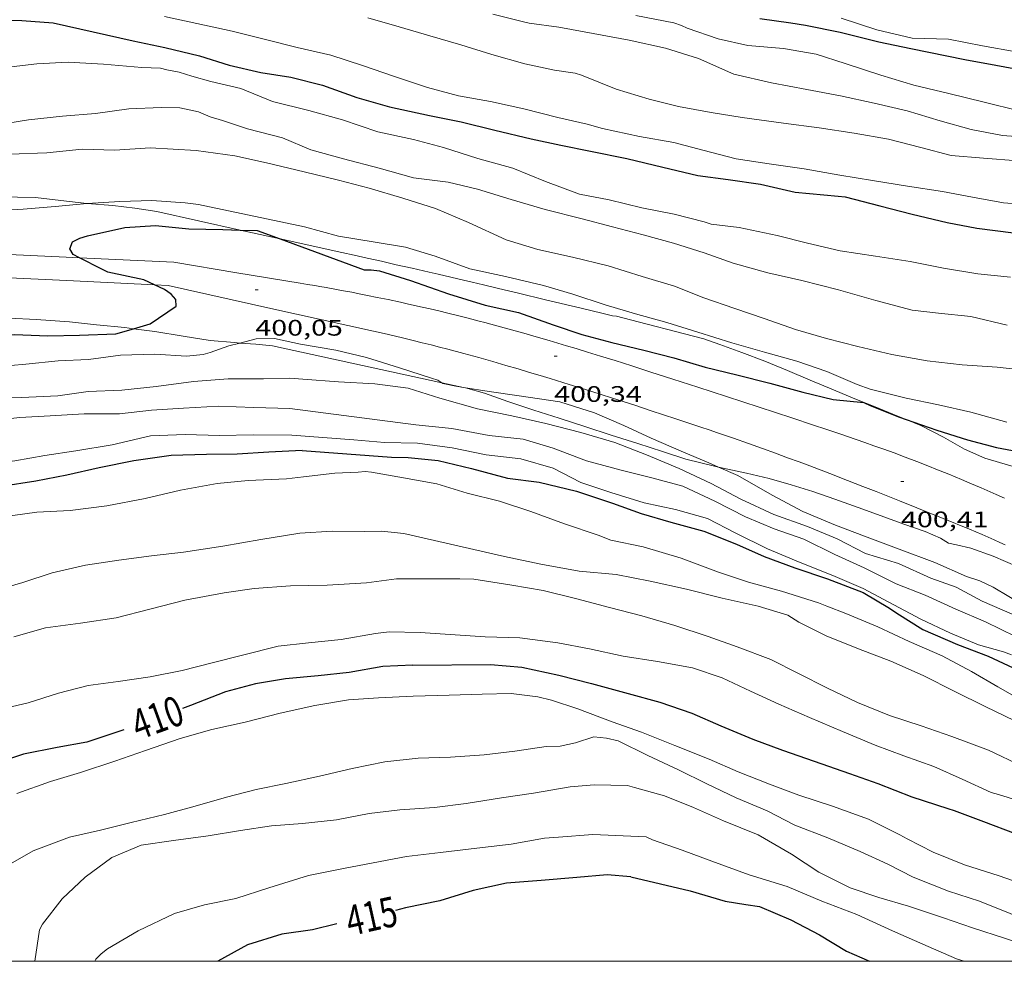
# Model space of a CAD drawing. Units: inches. Extents: x 452000 to 453004, y 4602998 to 4603500.
# Drawn here: x 452420 to 452486, y 4603000 to 4603063 of the extents above; entities that cross this region are included whole.
import ezdxf
from ezdxf.enums import TextEntityAlignment as Align

# ---------------------------------------------------------------- set-up
doc = ezdxf.new("R2010")
doc.units = ezdxf.units.IN
doc.header["$MEASUREMENT"] = 0
for name, color, linetype, lineweight in [('BOSC', 7, 'Continuous', 0), ('CAMI i PISTA FORESTAL', 7, 'Continuous', 0), ('CORBA DE NIVELL', 7, 'Continuous', 0), ('CORBA MESTRA', 7, 'Continuous', 0), ('COTA ALTIMETRICA', 7, 'Continuous', 0), ('ETIQUETA CORBA MESTRA', 7, 'Continuous', 0), ('MARC FULL', 7, 'Continuous', 0)]:
    doc.layers.add(name, color=color, linetype=linetype, lineweight=lineweight)
doc.styles.add('Style-Arial', font='ARIAL.TTF')
doc.linetypes.add('bosc', pattern='A,-2.235,[9,dgnlstyle-mataro.shx,S=0.035752,R=0,X=0,Y=0],-2.235', length=4.47)

# ---------------------------------------------------------------- blocks, each defined once
blk = doc.blocks.new('COTA')
at = {"color": 0, "linetype": 'ByBlock', "lineweight": -2}
blk.add_line((0, 0), (0.2, 0), dxfattribs=at)

msp = doc.modelspace()

# ---------------------------------------------------------------- linework, layer by layer
at = {"layer": 'BOSC', "color": 3, "linetype": 'bosc', "lineweight": 20, "elevation": 404.957, "flags": 128}
msp.add_lwpolyline([(452434.764, 4603048.693), (452429.219, 4603049.916)], dxfattribs=at)
at = {"layer": 'BOSC', "color": 3, "linetype": 'bosc', "lineweight": 20}
for points, elevation in [([(452437.442, 4603048.102), (452434.764, 4603048.693)], 405.155), ([(452459.565, 4603042.979), (452458.839, 4603043.152), (452457.478, 4603043.479), (452455.096, 4603044.054), (452453.309, 4603044.484), (452451.969, 4603044.805), (452450.964, 4603045.045), (452450.21, 4603045.223), (452449.644, 4603045.356), (452448.796, 4603045.555), (452447.947, 4603045.751), (452447.362, 4603045.886), (452446.229, 4603046.145), (452445.166, 4603046.386), (452444.17, 4603046.611), (452443.236, 4603046.82), (452442.36, 4603047.016), (452441.539, 4603047.199), (452437.442, 4603048.102)], 405.889)]:
    msp.add_lwpolyline(points, dxfattribs=dict(at, elevation=elevation))
for points in [[(452424.576, 4603050.454, 403.977), (452424.567, 4603050.454, 403.977), (452422.831, 4603050.661, 403.841), (452421.134, 4603050.864, 403.577), (452417.51, 4603050.933, 403.057), (452415.562, 4603050.788, 402.809), (452413.648, 4603050.551, 402.593), (452411.902, 4603050.374, 402.369), (452410.045, 4603050.198, 402.145), (452408.09, 4603050.049, 401.905), (452406.204, 4603049.939, 401.665), (452404.381, 4603049.801, 401.441), (452402.571, 4603049.56, 401.265), (452400.763, 4603049.283, 401.097), (452399.004, 4603048.969, 400.953), (452397.296, 4603048.584, 400.889), (452395.552, 4603048.149, 400.825), (452393.683, 4603047.754, 400.785), (452391.894, 4603047.349, 400.801), (452390.292, 4603046.813, 400.825), (452388.787, 4603046.203, 400.961), (452387.362, 4603045.648, 401.425), (452386.696, 4603045.387, 401.633)], [(452429.219, 4603049.916, 404.545), (452427.747, 4603050.146, 404.241), (452426.291, 4603050.331, 404.105), (452424.576, 4603050.454, 403.977)], [(452408.686, 4603042.204, 404.326), (452409.51, 4603042.277, 404.449), (452411.062, 4603042.453, 404.649), (452413.042, 4603042.608, 404.713), (452414.558, 4603042.735, 404.697), (452416.047, 4603042.874, 404.657), (452417.694, 4603042.901, 404.609), (452419.401, 4603042.825, 404.609), (452421.181, 4603042.734, 404.633), (452423.405, 4603042.578, 404.697), (452425.194, 4603042.391, 404.737), (452427.098, 4603042.197, 404.753), (452427.679, 4603042.123, 404.755)], [(452479.1, 4603036.076, 405.153), (452478.491, 4603036.32, 405.153), (452477.039, 4603036.914, 405.185), (452475.688, 4603037.445, 405.257), (452474.262, 4603038.044, 405.337), (452472.725, 4603038.691, 405.401), (452471.22, 4603039.346, 405.449), (452469.706, 4603039.968, 405.593), (452468.166, 4603040.539, 405.745), (452466.708, 4603041.064, 405.881), (452465.632, 4603041.44, 405.889), (452464.342, 4603041.786, 405.889), (452461.266, 4603042.569, 405.889), (452459.82, 4603042.962, 405.889), (452459.565, 4603042.979, 405.889)], [(452427.679, 4603042.123, 404.755), (452429.092, 4603041.944, 404.761), (452430.972, 4603041.616, 404.769), (452432.781, 4603041.33, 404.769), (452434.402, 4603041.195, 404.769), (452434.746, 4603041.169, 404.769)], [(452434.746, 4603041.169, 404.769), (452435.814, 4603041.086, 404.769), (452436.917, 4603040.984, 404.769)], [(452436.917, 4603040.984, 404.769), (452448.187, 4603038.527, 404.888)], [(452448.187, 4603038.527, 404.888), (452449.63, 4603038.213, 404.903)], [(452449.63, 4603038.213, 404.903), (452449.767, 4603038.183, 404.905), (452451.031, 4603037.833, 404.905), (452452.599, 4603037.278, 404.905), (452454.329, 4603036.697, 404.921), (452456.016, 4603036.175, 405.001), (452457.716, 4603035.614, 405.257), (452459.464, 4603035.034, 405.617), (452461.24, 4603034.471, 405.985), (452462.878, 4603033.938, 406.337), (452464.449, 4603033.441, 406.649), (452466.341, 4603032.963, 407.121), (452466.617, 4603032.905, 407.185)], [(452489.194, 4603032.597, 405.009), (452487.62, 4603032.732, 405.081), (452486.088, 4603033.002, 405.145), (452484.337, 4603033.506, 405.177), (452483.004, 4603034.103, 405.161), (452481.598, 4603034.89, 405.153), (452480.077, 4603035.684, 405.153), (452479.1, 4603036.076, 405.153)], [(452466.617, 4603032.905, 407.185), (452468.487, 4603032.512, 407.625), (452469.988, 4603032.15, 407.961), (452471.451, 4603031.729, 408.281), (452472.901, 4603031.282, 408.553), (452474.358, 4603030.774, 408.673), (452475.914, 4603030.223, 408.769), (452477.45, 4603029.659, 408.793), (452478.955, 4603029.115, 408.793), (452480.369, 4603028.619, 408.793), (452481.396, 4603028.168, 408.793), (452481.935, 4603027.842, 408.793), (452482.454, 4603027.726, 408.785), (452483.421, 4603027.508, 408.681), (452484.905, 4603026.97, 408.369), (452486.549, 4603026.266, 408.057), (452488.3, 4603025.457, 407.769), (452489.99, 4603024.706, 407.489), (452491.701, 4603023.966, 407.225), (452493.388, 4603023.268, 407.105), (452494.981, 4603022.654, 407.073), (452496.629, 4603022.119, 407.049), (452498.256, 4603021.718, 406.873), (452498.416, 4603021.684, 406.85)]]:
    msp.add_polyline3d(points, dxfattribs=at)
at = {"layer": 'CAMI i PISTA FORESTAL', "color": 7, "linetype": 'Continuous', "lineweight": 0}
for points in [[(452408.579, 4603047.245, 399.023), (452408.936, 4603047.262, 399.044), (452409.38, 4603047.279, 399.071), (452409.796, 4603047.293, 399.096), (452410.187, 4603047.304, 399.12), (452410.919, 4603047.318, 399.164), (452411.559, 4603047.325, 399.203), (452412.119, 4603047.326, 399.238), (452412.61, 4603047.323, 399.268), (452413.039, 4603047.319, 399.295), (452413.789, 4603047.305, 399.342), (452414.352, 4603047.29, 399.378), (452414.774, 4603047.277, 399.405), (452415.407, 4603047.253, 399.447), (452416.039, 4603047.225, 399.489), (452423.192, 4603046.884, 399.969), (452424.071, 4603046.842, 400.028)], [(452424.071, 4603046.842, 400.028), (452430.345, 4603046.543, 400.449)], [(452449.25, 4603042.996, 400.032), (452448.599, 4603043.156, 400.001), (452447.988, 4603043.303, 399.969), (452447.415, 4603043.439, 399.939), (452446.877, 4603043.563, 399.911), (452446.372, 4603043.678, 399.884), (452445.899, 4603043.783, 399.861), (452445.455, 4603043.881, 399.839), (452444.622, 4603044.059, 399.803), (452443.892, 4603044.211, 399.776), (452443.253, 4603044.34, 399.758), (452442.694, 4603044.451, 399.747), (452442.204, 4603044.546, 399.741), (452441.775, 4603044.627, 399.74), (452441.4, 4603044.697, 399.741), (452441.071, 4603044.757, 399.745), (452440.496, 4603044.861, 399.757), (452440.064, 4603044.937, 399.771), (452439.74, 4603044.993, 399.784), (452439.254, 4603045.076, 399.809), (452438.768, 4603045.157, 399.841), (452434.556, 4603045.85, 400.145), (452430.345, 4603046.543, 400.449)], [(452429.071, 4603045.044, 399.84), (452423.239, 4603045.322, 399.633), (452416.499, 4603045.643, 399.393), (452416.094, 4603045.661, 399.378), (452415.701, 4603045.676, 399.363), (452415.32, 4603045.689, 399.348), (452414.583, 4603045.708, 399.317), (452413.892, 4603045.718, 399.287), (452413.244, 4603045.722, 399.257), (452412.636, 4603045.72, 399.228), (452412.067, 4603045.714, 399.201), (452411.533, 4603045.705, 399.174), (452411.032, 4603045.693, 399.149), (452410.563, 4603045.679, 399.126), (452410.123, 4603045.663, 399.103), (452409.711, 4603045.647, 399.082), (452408.937, 4603045.61, 399.043), (452408.674, 4603045.596, 399.029)], [(452429.979, 4603045, 399.873), (452429.071, 4603045.044, 399.84)], [(452429.979, 4603045, 399.873), (452436.817, 4603043.478, 399.925), (452443.655, 4603041.957, 399.977), (452444.347, 4603041.801, 399.983), (452445.016, 4603041.646, 399.989), (452445.663, 4603041.492, 399.995), (452446.289, 4603041.34, 400.002), (452446.895, 4603041.19, 400.01), (452447.481, 4603041.041, 400.017), (452448.048, 4603040.895, 400.025), (452448.597, 4603040.752, 400.032), (452449.659, 4603040.467, 400.048), (452450.653, 4603040.194, 400.064), (452451.584, 4603039.932, 400.08), (452452.455, 4603039.682, 400.095), (452453.27, 4603039.444, 400.109), (452454.034, 4603039.217, 400.124), (452454.75, 4603039.002, 400.137), (452455.42, 4603038.799, 400.15), (452456.675, 4603038.411, 400.174), (452457.772, 4603038.067, 400.195), (452458.731, 4603037.763, 400.214), (452459.569, 4603037.494, 400.231), (452461.035, 4603037.02, 400.259), (452462.134, 4603036.66, 400.279), (452463.782, 4603036.118, 400.309), (452465.429, 4603035.572, 400.337), (452465.998, 4603035.382, 400.346), (452466.548, 4603035.196, 400.355), (452467.611, 4603034.831, 400.372), (452468.605, 4603034.482, 400.389), (452469.535, 4603034.15, 400.404), (452470.406, 4603033.834, 400.418), (452471.22, 4603033.535, 400.431), (452471.982, 4603033.252, 400.443), (452472.696, 4603032.984, 400.455), (452474.032, 4603032.475, 400.477), (452475.199, 4603032.024, 400.496), (452476.218, 4603031.626, 400.512), (452477.108, 4603031.275, 400.527), (452478.665, 4603030.655, 400.551), (452479.831, 4603030.187, 400.57), (452481.578, 4603029.479, 400.598), (452483.324, 4603028.768, 400.625), (452483.758, 4603028.588, 400.632), (452484.177, 4603028.411, 400.637), (452484.58, 4603028.236, 400.643), (452484.968, 4603028.064, 400.647), (452485.343, 4603027.896, 400.652), (452485.705, 4603027.73, 400.656)], [(452485.666, 4603030.842, 400.624), (452485.098, 4603031.092, 400.617), (452484.102, 4603031.526, 400.606), (452483.352, 4603031.846, 400.597), (452482.789, 4603032.084, 400.591), (452481.941, 4603032.435, 400.58), (452481.09, 4603032.78, 400.569), (452480.66, 4603032.951, 400.563), (452479.826, 4603033.275, 400.552), (452479.042, 4603033.573, 400.542), (452478.306, 4603033.847, 400.532), (452477.614, 4603034.099, 400.523), (452476.964, 4603034.332, 400.515), (452476.353, 4603034.548, 400.507), (452475.781, 4603034.748, 400.5), (452474.705, 4603035.117, 400.486), (452473.762, 4603035.435, 400.474), (452472.936, 4603035.71, 400.463), (452471.488, 4603036.187, 400.445), (452467.138, 4603037.602, 400.385), (452465.238, 4603038.223, 400.356), (452463.576, 4603038.764, 400.329), (452462.121, 4603039.234, 400.305), (452460.847, 4603039.641, 400.282), (452459.731, 4603039.994, 400.262), (452458.754, 4603040.299, 400.245), (452457.897, 4603040.564, 400.229), (452457.147, 4603040.793, 400.216), (452456.49, 4603040.991, 400.204), (452455.338, 4603041.333, 400.183), (452454.472, 4603041.585, 400.167), (452453.821, 4603041.772, 400.155), (452452.843, 4603042.047, 400.138), (452451.863, 4603042.316, 400.121), (452451.457, 4603042.425, 400.113), (452451.064, 4603042.53, 400.102), (452450.683, 4603042.63, 400.091), (452449.944, 4603042.821, 400.063), (452449.25, 4603042.996, 400.032)]]:
    msp.add_polyline3d(points, dxfattribs=at)
at = {"layer": 'CORBA DE NIVELL', "color": 30, "linetype": 'Continuous', "lineweight": 0, "flags": 128}
for points, elevation in [([(452429.737, 4603062.91), (452431.89, 4603062.444), (452434.236, 4603061.933), (452436.368, 4603061.409), (452438.57, 4603060.842), (452440.798, 4603060.327), (452442.925, 4603059.652), (452445.037, 4603058.922), (452447.232, 4603058.175), (452449.311, 4603057.63), (452451.431, 4603057.255), (452453.647, 4603056.761), (452455.928, 4603056.185), (452457.88, 4603055.732), (452458.887, 4603055.445), (452461.359, 4603054.923), (452463.638, 4603054.512), (452465.578, 4603054.015), (452467.786, 4603053.424), (452469.984, 4603053.104), (452472.326, 4603052.775), (452474.7, 4603052.344), (452476.871, 4603051.991), (452479.195, 4603051.614), (452481.535, 4603051.256), (452483.526, 4603050.881), (452485.591, 4603050.503), (452487.968, 4603050.323)], 394.001), ([(452443.276, 4603062.82), (452445.347, 4603062.224), (452447.401, 4603061.626), (452449.455, 4603061.029), (452451.534, 4603060.373), (452453.732, 4603059.748), (452455.689, 4603059.335), (452457.084, 4603059.143), (452457.498, 4603059.003), (452459.804, 4603058.081), (452461.991, 4603057.413), (452463.964, 4603056.907), (452466.12, 4603056.517), (452468.183, 4603056.175), (452470.939, 4603055.817), (452473.32, 4603055.501), (452475.654, 4603055.14), (452477.932, 4603054.746), (452480.095, 4603054.184), (452482.108, 4603053.656), (452484.258, 4603053.484), (452486.545, 4603053.299)], 393.001), ([(452487.597, 4603054.821), (452485.52, 4603054.979), (452483.441, 4603055.396), (452481.371, 4603055.974), (452479.17, 4603056.634), (452476.981, 4603057.144), (452474.738, 4603057.622), (452472.493, 4603058.054), (452470.147, 4603058.501), (452467.632, 4603059.081), (452465.276, 4603060.122), (452463.095, 4603060.812), (452460.669, 4603061.333), (452458.263, 4603061.773), (452455.979, 4603062.209), (452454.017, 4603062.472), (452453.555, 4603062.584), (452451.587, 4603063.064)], 392.001), ([(452486.632, 4603056.637), (452484.303, 4603057.214), (452481.946, 4603057.793), (452479.624, 4603058.328), (452477.419, 4603058.995), (452475.046, 4603059.777), (452473.116, 4603060.399), (452470.939, 4603060.778), (452468.562, 4603060.975), (452466.589, 4603061.416), (452464.532, 4603062.131), (452464.163, 4603062.306), (452463.632, 4603062.49), (452461.116, 4603062.976)], 391.001), ([(452419.157, 4603059.519), (452421.222, 4603059.751), (452423.329, 4603059.877), (452425.679, 4603059.728), (452428.218, 4603059.51)], 396.001), ([(452486.05, 4603045.549), (452483.89, 4603045.77), (452481.591, 4603046.152), (452479.367, 4603046.596), (452477.06, 4603046.945), (452474.726, 4603047.306), (452472.538, 4603047.817), (452470.529, 4603048.32), (452467.991, 4603048.859), (452466.121, 4603049.091), (452465.671, 4603049.247), (452463.666, 4603049.743), (452461.522, 4603050.177), (452459.339, 4603050.709), (452457.356, 4603051.088), (452455.102, 4603051.92), (452452.931, 4603052.801), (452450.59, 4603053.463), (452448.309, 4603054.197), (452446.3, 4603054.718), (452443.936, 4603055.229), (452441.573, 4603056.026), (452439.352, 4603056.656), (452436.925, 4603057.259), (452434.813, 4603058.118), (452432.824, 4603058.587), (452431.546, 4603058.929), (452430.709, 4603059.194), (452429.888, 4603059.367), (452429.474, 4603059.461), (452428.218, 4603059.51)], 396.001), ([(452383.187, 4603047.935), (452385.108, 4603048.656), (452387.053, 4603049.271), (452389.345, 4603049.957), (452391.61, 4603050.673), (452393.524, 4603051.389), (452395.502, 4603052.107), (452397.658, 4603052.677), (452399.684, 4603053.089), (452401.498, 4603053.545), (452403.475, 4603054.105), (452405.664, 4603054.491), (452408.116, 4603054.659), (452410.118, 4603054.855), (452412.199, 4603055.059), (452414.266, 4603055.254), (452416.367, 4603055.423), (452418.463, 4603055.682), (452420.671, 4603056.033), (452422.943, 4603056.273), (452425.147, 4603056.456), (452427.348, 4603056.756), (452429.52, 4603056.855)], 397.001), ([(452485.829, 4603042.364), (452483.422, 4603042.932), (452481.255, 4603043.15), (452479.515, 4603043.365), (452477.097, 4603044.001), (452474.61, 4603044.708), (452472.164, 4603045.328), (452469.903, 4603045.852), (452467.596, 4603046.488), (452465.659, 4603047.171), (452463.627, 4603047.826), (452461.594, 4603048.371), (452459.566, 4603048.909), (452457.545, 4603049.433), (452455.081, 4603050.052), (452452.823, 4603050.716), (452450.577, 4603051.405), (452448.624, 4603051.876), (452446.309, 4603052.174), (452444.024, 4603052.804), (452441.66, 4603053.443), (452439.485, 4603054.026), (452437.584, 4603054.822), (452435.257, 4603055.428), (452433.583, 4603055.976), (452432.768, 4603056.236), (452431.992, 4603056.572), (452430.745, 4603056.83), (452429.52, 4603056.855)], 397.001), ([(452434.746, 4603041.169), (452434.023, 4603040.982)], 401.001), ([(452459.707, 4603034.552), (452457.456, 4603035.22), (452455.13, 4603035.808), (452452.866, 4603036.321), (452450.577, 4603036.782), (452448.057, 4603037.498), (452445.953, 4603038.167), (452443.743, 4603038.443), (452441.311, 4603038.591), (452438.943, 4603038.757), (452438.078, 4603038.831)], 402.001), ([(452418.082, 4603035.989), (452420.102, 4603036.204), (452422.127, 4603036.311), (452424.376, 4603036.464), (452426.742, 4603036.462), (452428.863, 4603036.708), (452431.006, 4603036.837), (452433.322, 4603036.954), (452435.688, 4603036.87), (452438.076, 4603036.799)], 403.001), ([(452417.606, 4603033.059), (452419.769, 4603033.323), (452421.755, 4603033.676), (452423.834, 4603033.98), (452426.257, 4603034.39), (452428.799, 4603034.98), (452431.119, 4603035.073), (452433.388, 4603035.015), (452435.632, 4603035.064), (452438.213, 4603035.041)], 404.001), ([(452486.171, 4603023.116), (452484.161, 4603023.988), (452482.447, 4603024.91), (452480.755, 4603025.504), (452478.606, 4603026.49), (452476.408, 4603027.16), (452474.519, 4603028.129), (452472.544, 4603028.957), (452470.303, 4603029.751), (452468.095, 4603030.776), (452466.125, 4603031.819), (452463.995, 4603032.806), (452461.817, 4603033.729), (452459.707, 4603034.552)], 402.001), ([(452443.504, 4603032.569), (452443.082, 4603032.612), (452442.626, 4603032.57), (452441.062, 4603032.502), (452438.983, 4603032.248)], 406.001), ([(452487.129, 4603017.184), (452485.207, 4603018.273), (452483.464, 4603019.308), (452481.503, 4603020.337), (452479.302, 4603021.284), (452477.218, 4603022.27), (452475.094, 4603023.15), (452473.827, 4603023.647), (452473.277, 4603023.865), (452470.821, 4603024.646), (452468.613, 4603025.255), (452466.627, 4603025.91), (452464.133, 4603026.854), (452461.602, 4603027.591), (452459.442, 4603028.035), (452458.601, 4603028.371), (452456.356, 4603029.125), (452454.116, 4603029.948), (452452.042, 4603030.644), (452449.885, 4603031.181), (452447.866, 4603031.798), (452445.645, 4603032.188), (452443.504, 4603032.569)], 406.001), ([(452486.349, 4603016.023), (452484.371, 4603016.968), (452482.355, 4603017.966), (452480.237, 4603019.025), (452478.091, 4603019.975), (452475.944, 4603020.814), (452473.778, 4603021.669), (452471.96, 4603022.578), (452471.222, 4603023.039), (452469.251, 4603023.638), (452466.86, 4603024.179), (452464.476, 4603024.788), (452462.075, 4603025.314), (452459.802, 4603025.748), (452457.337, 4603025.969), (452454.789, 4603026.447), (452452.378, 4603026.958), (452445.665, 4603028.486), (452444.186, 4603028.632)], 407.001), ([(452511.113, 4603021.067), (452511.24, 4603020.703), (452511.178, 4603020.298), (452510.958, 4603019.847), (452510.583, 4603019.409), (452510.26, 4603019.168), (452509.9, 4603018.96), (452509.452, 4603018.775), (452507.387, 4603018.192), (452505.091, 4603017.929), (452502.809, 4603017.914), (452500.391, 4603018.245), (452497.794, 4603018.871), (452495.831, 4603019.585), (452493.444, 4603020.534), (452491.019, 4603021.647), (452488.958, 4603022.591), (452486.98, 4603023.666), (452484.899, 4603024.903), (452484.006, 4603025.33), (452483.124, 4603025.625), (452481.022, 4603026.545), (452478.635, 4603027.448)], 401.001), ([(452419.698, 4603021.606), (452421.802, 4603022.202), (452424.131, 4603022.521), (452426.508, 4603022.868), (452428.764, 4603023.441), (452431.086, 4603024.042), (452433.701, 4603024.536), (452435.712, 4603024.829), (452438.111, 4603024.995), (452440.552, 4603025.055), (452443.174, 4603025.202), (452445.186, 4603025.477)], 408.001), ([(452445.186, 4603025.477), (452449.396, 4603025.467), (452450.326, 4603025.441), (452452.862, 4603025.048), (452454.947, 4603024.7), (452457.181, 4603024.143), (452459.352, 4603023.567), (452461.522, 4603023.009), (452463.711, 4603022.37), (452465.92, 4603021.631), (452467.854, 4603020.937), (452470.094, 4603020.097), (452471.953, 4603019.166), (452473.875, 4603018.188), (452475.875, 4603017.236), (452477.999, 4603016.374), (452480.115, 4603015.684), (452482.155, 4603014.968), (452484.596, 4603014.068), (452486.828, 4603013.001)], 408.001), ([(452418.543, 4603016.727), (452420.661, 4603017.22), (452422.676, 4603017.857), (452424.649, 4603018.359), (452426.655, 4603018.63), (452428.783, 4603018.944), (452430.911, 4603019.369), (452432.913, 4603019.869), (452434.919, 4603020.38), (452437.291, 4603020.974), (452439.31, 4603021.206), (452441.494, 4603021.423), (452443.778, 4603021.819), (452444.696, 4603021.942), (452446.749, 4603021.889)], 409.001), ([(452446.749, 4603021.889), (452451.079, 4603021.608), (452453.396, 4603021.532), (452455.92, 4603021.207), (452458.034, 4603020.81), (452460.264, 4603020.324), (452462.551, 4603019.963), (452464.895, 4603019.534), (452466.867, 4603018.871), (452468.747, 4603017.998), (452470.627, 4603017.126), (452472.68, 4603016.242), (452474.862, 4603015.312), (452477.053, 4603014.397), (452478.952, 4603013.683), (452480.956, 4603012.964), (452482.849, 4603012.117), (452484.765, 4603011.247), (452485.261, 4603011.108), (452487.536, 4603010.399)], 409.001), ([(452476.607, 4603009.456), (452474.196, 4603010.336), (452471.966, 4603011.063), (452470.012, 4603011.791), (452467.934, 4603012.623), (452465.987, 4603013.467), (452463.718, 4603014.374), (452461.493, 4603015.251), (452459.534, 4603015.94), (452457.253, 4603016.803), (452455.508, 4603017.394), (452454.585, 4603017.6), (452452.816, 4603017.822), (452450.89, 4603017.78)], 411.001), ([(452477.883, 4603006.479), (452476.051, 4603007.315), (452473.886, 4603008.217), (452471.688, 4603009.064), (452469.857, 4603010.011), (452467.784, 4603010.883), (452465.832, 4603011.816), (452463.944, 4603012.75), (452461.905, 4603013.706), (452459.933, 4603014.674), (452459.151, 4603014.86), (452458.318, 4603014.942), (452457.088, 4603014.554), (452456.081, 4603014.317)], 412.001), ([(452421.102, 4603000), (452421.408, 4603002.086), (452421.599, 4603002.473), (452422.921, 4603004.169), (452424.451, 4603005.598), (452426.219, 4603006.905), (452428.184, 4603007.725), (452430.322, 4603008.054), (452432.648, 4603008.344), (452434.784, 4603008.709), (452436.845, 4603009.012), (452438.91, 4603009.179), (452441.189, 4603009.423), (452443.353, 4603009.851), (452445.393, 4603010.077), (452447.703, 4603010.237), (452449.819, 4603010.508), (452452.158, 4603010.888), (452454.305, 4603011.186), (452456.738, 4603011.611), (452458.344, 4603011.748)], 413.001), ([(452497.972, 4603000), (452496.829, 4603000.448), (452494.889, 4603001.36), (452492.958, 4603002.352), (452491.037, 4603003.312), (452489.15, 4603004.18), (452487.207, 4603005.017), (452485.292, 4603005.694), (452482.989, 4603006.434), (452480.904, 4603007.262), (452479.176, 4603008.159), (452478.695, 4603008.416), (452476.607, 4603009.456)], 411.001), ([(452425.087, 4603000), (452425.166, 4603000.136), (452425.517, 4603000.504), (452425.935, 4603000.82), (452427.985, 4603002.022), (452430.395, 4603003.191), (452432.389, 4603003.77), (452434.472, 4603004.178), (452436.687, 4603004.884), (452439.311, 4603005.716), (452441.653, 4603006.172), (452443.619, 4603006.559), (452445.845, 4603006.975), (452448.105, 4603007.236), (452450.144, 4603007.481), (452452.81, 4603007.791), (452455.037, 4603008.19), (452455.957, 4603008.26), (452458.248, 4603008.437)], 414.001), ([(452493.672, 4603000), (452493.21, 4603000.188), (452490.662, 4603001.146), (452488.164, 4603002.272), (452486.045, 4603003.173), (452483.989, 4603004), (452481.927, 4603004.675), (452479.57, 4603005.605), (452477.883, 4603006.479)], 412.001)]:
    msp.add_lwpolyline(points, dxfattribs=dict(at, elevation=elevation))
at = {"layer": 'CORBA DE NIVELL', "color": 30, "linetype": 'Continuous', "lineweight": 0}
for points, elevation in [([(452474.775, 4603062.789), (452477.147, 4603062.025), (452479.521, 4603061.465), (452481.937, 4603061.409), (452484.189, 4603060.964), (452486.425, 4603060.564)], 389.001), ([(452431.842, 4603053.996), (452428.786, 4603054.169), (452426.42, 4603054.012), (452424.24, 4603054.075), (452421.89, 4603053.827), (452419.429, 4603053.736), (452417.051, 4603053.536), (452414.936, 4603053.295), (452412.637, 4603053.085), (452410.133, 4603052.766), (452407.594, 4603052.316), (452405.09, 4603051.98), (452402.893, 4603051.69), (452400.788, 4603051.288), (452399.904, 4603051.027), (452397.948, 4603050.35), (452395.698, 4603049.448), (452393.74, 4603048.807), (452391.549, 4603048.041), (452389.365, 4603046.929), (452387.46, 4603045.829), (452386.696, 4603045.387)], 398.001), ([(452431.842, 4603053.996), (452434.419, 4603053.632), (452436.523, 4603053.156), (452439.031, 4603052.572), (452441.319, 4603052.018), (452443.351, 4603051.473), (452445.595, 4603050.819), (452447.765, 4603050.132), (452449.968, 4603049.197), (452452.486, 4603048.036), (452454.588, 4603047.402), (452456.899, 4603046.889), (452459.26, 4603046.303), (452461.528, 4603045.589), (452463.692, 4603044.945), (452465.635, 4603044.173), (452467.713, 4603043.47), (452469.653, 4603042.798), (452471.736, 4603042.07), (452473.798, 4603041.459), (452475.887, 4603040.928), (452478.15, 4603040.415), (452480.499, 4603039.979), (452482.837, 4603039.722), (452485.173, 4603039.564), (452487.388, 4603039.328)], 398.001), ([(452432.002, 4603050.391), (452431.111, 4603050.495), (452428.893, 4603050.656), (452426.765, 4603050.582), (452424.594, 4603050.455), (452424.576, 4603050.454)], 399.001), ([(452424.576, 4603050.454), (452422.462, 4603050.259), (452420.312, 4603050.08), (452418.297, 4603049.969), (452416.129, 4603049.549), (452414.06, 4603049.02), (452412.887, 4603048.971), (452410.746, 4603048.936), (452409.03, 4603048.739), (452408.378, 4603048.206), (452408.456, 4603047.687), (452408.574, 4603047.275), (452408.579, 4603047.245)], 399.001), ([(452432.002, 4603050.391), (452439.047, 4603048.896), (452441.309, 4603048.29), (452443.756, 4603047.892), (452445.776, 4603047.561), (452447.747, 4603046.963), (452450.056, 4603046.116), (452452.438, 4603045.607), (452454.966, 4603044.988), (452456.915, 4603044.413), (452459.075, 4603043.711), (452461.082, 4603043.115), (452463.174, 4603042.531), (452465.248, 4603041.899), (452467.514, 4603041.175), (452469.687, 4603040.563), (452471.823, 4603039.967), (452473.836, 4603039.264), (452475.855, 4603038.407), (452476.716, 4603038.1), (452479.107, 4603037.494), (452481.273, 4603037.054), (452483.414, 4603036.563), (452485.816, 4603035.89)], 399.001), ([(452434.023, 4603040.982), (452432.781, 4603040.531), (452432.297, 4603040.409), (452431.186, 4603040.285), (452429.081, 4603040.427), (452426.809, 4603040.362), (452424.662, 4603040.065), (452422.645, 4603039.991), (452420.49, 4603039.772), (452418.479, 4603039.59)], 401.001), ([(452448.187, 4603038.527), (452447.939, 4603038.695), (452447.498, 4603038.819), (452445.388, 4603039.513), (452443.182, 4603040.198), (452441.145, 4603040.703), (452438.795, 4603041.092), (452437.052, 4603041.472), (452435.829, 4603041.448), (452434.746, 4603041.169)], 401.001), ([(452438.078, 4603038.831), (452436.323, 4603038.779), (452433.971, 4603038.789), (452431.67, 4603038.615), (452429.185, 4603038.279), (452426.888, 4603038.034), (452424.653, 4603037.936), (452422.634, 4603037.657), (452420.219, 4603037.537), (452418.005, 4603037.515)], 402.001), ([(452449.63, 4603038.213), (452449.132, 4603038.294), (452448.271, 4603038.471), (452448.187, 4603038.527)], 401.001), ([(452466.617, 4603032.905), (452465.972, 4603033.19), (452464.121, 4603033.978), (452462.131, 4603034.834), (452460.306, 4603035.674), (452458.36, 4603036.518), (452456.047, 4603037.243), (452453.35, 4603037.644), (452451.354, 4603037.932), (452449.63, 4603038.213)], 401.001), ([(452438.076, 4603036.799), (452446.465, 4603035.728), (452448.867, 4603035.471), (452451.357, 4603035.015), (452453.619, 4603034.76), (452455.598, 4603034.166), (452457.838, 4603033.325), (452460.144, 4603032.707), (452462.181, 4603032.202), (452464.233, 4603031.641), (452466.361, 4603030.643), (452468.417, 4603029.595), (452470.317, 4603028.798), (452472.29, 4603028.118), (452474.356, 4603027.084), (452476.312, 4603026.208), (452478.455, 4603025.136), (452480.367, 4603024.384), (452482.423, 4603023.446), (452484.403, 4603022.594), (452486.397, 4603021.62)], 403.001), ([(452438.213, 4603035.041), (452442.339, 4603034.714), (452444.37, 4603034.556), (452446.585, 4603034.496), (452448.876, 4603034.192), (452451.137, 4603033.715), (452453.461, 4603033.467), (452455.614, 4603032.826), (452457.449, 4603031.872), (452459.441, 4603031.221), (452461.665, 4603030.537), (452463.746, 4603030.085), (452465.89, 4603029.475), (452467.776, 4603028.513), (452469.871, 4603027.46), (452472.061, 4603026.563), (452474.228, 4603025.689), (452476.251, 4603024.825), (452478.295, 4603023.733), (452480.077, 4603022.775), (452482.053, 4603021.847), (452483.924, 4603021.071), (452485.601, 4603020.598), (452486.118, 4603020.407)], 404.001), ([(452478.635, 4603027.448), (452476.347, 4603028.307), (452474.411, 4603029.037), (452472.233, 4603029.96), (452470.186, 4603031.041), (452467.893, 4603032.341), (452466.617, 4603032.905)], 401.001), ([(452438.983, 4603032.248), (452437.862, 4603032.13), (452435.31, 4603032.005), (452433.228, 4603031.82), (452430.807, 4603031.373), (452428.446, 4603030.823), (452425.895, 4603030.329), (452423.458, 4603030.022), (452421.24, 4603029.896), (452418.844, 4603029.565)], 406.001), ([(452444.186, 4603028.632), (452443.076, 4603028.619), (452440.889, 4603028.631), (452438.753, 4603028.506), (452436.136, 4603028.095), (452433.622, 4603027.65), (452431.001, 4603027.245), (452428.869, 4603027.002), (452426.686, 4603026.703), (452424.462, 4603026.379), (452422.263, 4603025.868), (452420.302, 4603025.216), (452418.3, 4603024.651)], 407.001), ([(452450.89, 4603017.78), (452448.687, 4603017.716), (452446.286, 4603017.65), (452443.989, 4603017.534), (452441.985, 4603017.421), (452439.739, 4603017.039), (452437.426, 4603016.516), (452435.093, 4603015.918), (452432.875, 4603015.44), (452430.779, 4603014.831), (452428.464, 4603014.039), (452426.431, 4603013.337), (452424.147, 4603012.572), (452422.137, 4603011.975), (452419.895, 4603011.17)], 411.001), ([(452456.081, 4603014.317), (452455.144, 4603014.293), (452453.061, 4603013.996), (452451.015, 4603013.748), (452448.77, 4603013.588), (452446.616, 4603013.527), (452444.398, 4603013.29), (452442.224, 4603012.847), (452440.051, 4603012.323), (452437.807, 4603011.84), (452435.836, 4603011.432), (452433.851, 4603010.933), (452431.773, 4603010.324), (452429.734, 4603009.775), (452427.523, 4603009.237), (452425.463, 4603008.741), (452423.406, 4603008.256), (452420.984, 4603007.347), (452418.86, 4603006.13)], 412.001), ([(452458.344, 4603011.748), (452460.562, 4603011.711), (452461.022, 4603011.571), (452463.023, 4603011.017), (452464.954, 4603010.248), (452466.947, 4603009.356), (452469.247, 4603008.412), (452471.471, 4603007.137), (452473.307, 4603005.925), (452475.377, 4603004.884), (452477.29, 4603004.243), (452479.259, 4603003.68), (452481.589, 4603002.891), (452483.536, 4603002.223), (452485.718, 4603001.516), (452488.019, 4603000.747), (452489.912, 4603000)], 413.001), ([(452458.248, 4603008.437), (452461.804, 4603008.281), (452462.223, 4603008.098), (452464.208, 4603007.396), (452466.173, 4603006.665), (452468.65, 4603005.767), (452471.185, 4603004.976), (452473.497, 4603004.011), (452475.816, 4603003.115), (452478.207, 4603002.029), (452480.582, 4603000.989), (452482.466, 4603000.173), (452482.964, 4603000)], 414.001)]:
    msp.add_lwpolyline(points, dxfattribs=dict(at, elevation=elevation))
at = {"layer": 'CORBA MESTRA', "color": 30, "linetype": 'Continuous', "lineweight": 30, "flags": 128}
for points, elevation in [([(452379.761, 4603056.505), (452381.509, 4603057), (452383.646, 4603057.634), (452385.581, 4603058.187), (452387.894, 4603058.756), (452390.19, 4603059.148), (452392.539, 4603059.655), (452394.545, 4603060.147), (452396.967, 4603060.769), (452399.186, 4603061.422), (452401.392, 4603061.633), (452403.538, 4603061.884), (452405.828, 4603062.19), (452408.267, 4603062.508), (452410.739, 4603062.642), (452413.148, 4603062.694), (452415.497, 4603062.674), (452417.827, 4603062.67), (452420.223, 4603062.649), (452422.326, 4603062.478)], 395.001), ([(452422.326, 4603062.478), (452427.644, 4603061.286), (452429.761, 4603060.836), (452432.062, 4603060.29), (452434.039, 4603059.667), (452436.144, 4603059.173), (452438.154, 4603058.874), (452440.241, 4603058.333), (452442.527, 4603057.51), (452444.706, 4603056.902), (452447.386, 4603056.325), (452449.473, 4603055.894), (452451.728, 4603055.349), (452454.139, 4603054.773), (452456.117, 4603054.354), (452458.103, 4603053.939), (452460.511, 4603053.464), (452462.904, 4603052.887), (452465.246, 4603052.318), (452467.258, 4603052.066), (452469.406, 4603051.754), (452471.71, 4603051.218), (452474.583, 4603050.946), (452475.055, 4603050.896), (452477.349, 4603050.299), (452479.508, 4603049.744), (452481.834, 4603049.203), (452483.822, 4603048.816), (452486.267, 4603048.501)], 395.001), ([(452469.371, 4603062.773), (452471.428, 4603062.492), (452472.416, 4603062.332), (452474.727, 4603061.865), (452477.3, 4603061.217), (452479.423, 4603060.771), (452483.008, 4603060.05), (452485.084, 4603059.67), (452487.483, 4603059.226)], 390.001), ([(452434.764, 4603048.693), (452435.898, 4603048.668)], 400.001), ([(452438.905, 4603034.018), (452436.687, 4603033.892), (452434.562, 4603033.765), (452432.524, 4603033.743), (452430.165, 4603033.684), (452427.696, 4603033.32), (452425.391, 4603032.849), (452423.237, 4603032.372), (452421.157, 4603031.975), (452418.874, 4603031.608), (452417.946, 4603031.442)], 405.001), ([(452438.905, 4603034.018), (452444.842, 4603033.563), (452445.965, 4603033.537), (452447.959, 4603033.349), (452450.181, 4603032.812), (452452.577, 4603032.181), (452454.673, 4603031.895), (452457.167, 4603031.303), (452459.57, 4603030.501), (452461.457, 4603029.826), (452463.438, 4603029.242), (452465.643, 4603028.64), (452467.81, 4603027.766), (452469.654, 4603026.956), (452471.695, 4603026.204), (452473.876, 4603025.467), (452476.242, 4603024.552), (452478.011, 4603023.504), (452478.482, 4603023.185), (452480.225, 4603022.103), (452482.539, 4603021.102), (452484.576, 4603020.31), (452486.577, 4603019.388)], 405.001), ([(452446.272, 4603019.723), (452444.267, 4603019.627), (452442.033, 4603019.224), (452439.96, 4603019.007), (452437.779, 4603018.801), (452435.784, 4603018.48), (452433.795, 4603017.941), (452431.466, 4603017.031), (452430.927, 4603016.835)], 410.001), ([(452446.272, 4603019.723), (452451.445, 4603019.759), (452453.527, 4603019.576), (452455.997, 4603019.043), (452458.162, 4603018.492), (452460.606, 4603017.843), (452462.72, 4603017.253), (452464.85, 4603016.524), (452466.764, 4603015.689), (452468.896, 4603014.796), (452470.868, 4603014.068), (452472.992, 4603013.318), (452475.331, 4603012.515), (452477.232, 4603011.83), (452479.485, 4603010.951), (452481.876, 4603010.17), (452482.296, 4603010.052), (452484.251, 4603009.305), (452486.36, 4603008.5)], 410.001), ([(452460.773, 4603005.632), (452459.207, 4603005.767), (452457.194, 4603005.574), (452454.8, 4603005.384), (452452.492, 4603005.206), (452450.281, 4603004.715), (452448.072, 4603004.03), (452445.771, 4603003.552), (452445.108, 4603003.394)], 415.001)]:
    msp.add_lwpolyline(points, dxfattribs=dict(at, elevation=elevation))
at = {"layer": 'CORBA MESTRA', "color": 30, "linetype": 'Continuous', "lineweight": 30}
for points, elevation in [([(452424.071, 4603046.842), (452423.642, 4603047.062), (452423.437, 4603047.434), (452423.61, 4603047.903), (452424.097, 4603048.147), (452424.607, 4603048.303), (452427.1, 4603048.865), (452429.139, 4603048.998), (452431.349, 4603048.769), (452433.614, 4603048.718), (452434.764, 4603048.693)], 400.001), ([(452435.898, 4603048.668), (452437.442, 4603048.102)], 400.001), ([(452437.442, 4603048.102), (452443.035, 4603046.053), (452443.495, 4603046.041), (452444.037, 4603045.966), (452446.114, 4603045.327), (452448.633, 4603044.453), (452451.072, 4603043.7), (452453.296, 4603043.192), (452455.603, 4603042.381), (452457.524, 4603041.726), (452459.512, 4603041.21), (452461.642, 4603040.704), (452463.638, 4603040.175), (452465.729, 4603039.562), (452467.831, 4603039.058), (452470.036, 4603038.502), (452472.241, 4603037.899), (452474.248, 4603037.414), (452476.289, 4603037.207), (452476.717, 4603037.01), (452478.656, 4603036.227), (452479.1, 4603036.076)], 400.001), ([(452429.071, 4603045.044), (452428.356, 4603045.378), (452425.963, 4603045.89), (452425.558, 4603046.081), (452424.071, 4603046.842)], 400.001), ([(452427.679, 4603042.123), (452428.769, 4603042.438), (452430.508, 4603043.618), (452430.477, 4603044.071), (452430.169, 4603044.429), (452429.735, 4603044.733), (452429.071, 4603045.044)], 400.001), ([(452409.045, 4603040.298), (452409.522, 4603040.351), (452412.062, 4603040.672), (452414.502, 4603041.037), (452416.662, 4603041.425), (452417.521, 4603041.616), (452419.743, 4603041.735), (452421.959, 4603041.657), (452424.079, 4603041.698), (452426.497, 4603041.782), (452427.679, 4603042.123)], 400.001), ([(452479.1, 4603036.076), (452481.152, 4603035.377), (452483.191, 4603034.725), (452485.135, 4603034.222), (452487.14, 4603033.837), (452489.293, 4603033.195), (452491.112, 4603032.652)], 400.001), ([(452427.027, 4603015.419), (452426.899, 4603015.373), (452424.555, 4603014.602), (452422.577, 4603014.236), (452420.352, 4603013.801), (452418.306, 4603013.137), (452416.157, 4603012.22), (452413.868, 4603011.111), (452412.542, 4603010.16), (452412.139, 4603009.706), (452410.901, 4603007.994), (452410.693, 4603007.523), (452410.535, 4603006.997), (452410.44, 4603006.425), (452410.46, 4603004.774), (452410.991, 4603002.494), (452411.193, 4603001.696), (452411.42, 4603001.289)], 410.001), ([(452460.773, 4603005.632), (452464.725, 4603004.693), (452467.056, 4603004.015), (452468.428, 4603003.782), (452469.336, 4603003.65), (452471.426, 4603002.751), (452473.334, 4603001.765), (452475.134, 4603000.68), (452476.662, 4603000)], 415.001), ([(452441.205, 4603002.494), (452439.585, 4603002.105), (452437.536, 4603001.799), (452435.265, 4603001.107), (452433.284, 4603000)], 415.001)]:
    msp.add_lwpolyline(points, dxfattribs=dict(at, elevation=elevation))
at = {"layer": 'MARC FULL', "color": 0, "linetype": 'Continuous'}
msp.add_lwpolyline([(453000, 4603000), (452000, 4603000)], dxfattribs=at)

# ---------------------------------------------------------------- block references
at = {"layer": 'COTA ALTIMETRICA', "color": 7, "linetype": 'Continuous', "lineweight": 0, "xscale": 1.000001550400009, "yscale": 1.000001550399986, "zscale": 1.0000015504, "rotation": 359.9995652666707}
for p in [(452435.779, 4603044.71, 400.049), (452455.674, 4603040.298, 400.345), (452478.766, 4603031.95, 400.409)]:
    msp.add_blockref('COTA', p, dxfattribs=at)

# ---------------------------------------------------------------- texts
at = {"layer": 'COTA ALTIMETRICA', "color": 7, "linetype": 'Continuous', "lineweight": 0, "style": 'Style-Arial', "width": 1.333331}
for s, p in [('400,05', (452435.779, 4603042.71, 400.049)), ('400,34', (452455.674, 4603038.298, 400.345)), ('400,41', (452478.766, 4603029.95, 400.409))]:
    msp.add_text(s, height=1.05, rotation=359.99957, dxfattribs=at).set_placement(p, align=Align.TOP_LEFT)
at = {"layer": 'ETIQUETA CORBA MESTRA', "color": 7, "linetype": 'Continuous', "lineweight": 0, "style": 'Style-Arial', "width": 0.750001}
for s, rotation, p in [('410', 19.90664, (452429.256, 4603016.227, 410.001)), ('415', 12.57722, (452443.516, 4603003.015, 415.001))]:
    msp.add_text(s, height=2, rotation=rotation, dxfattribs=at).set_placement(p, align=Align.MIDDLE_CENTER)

doc.saveas('drawing.dxf')
